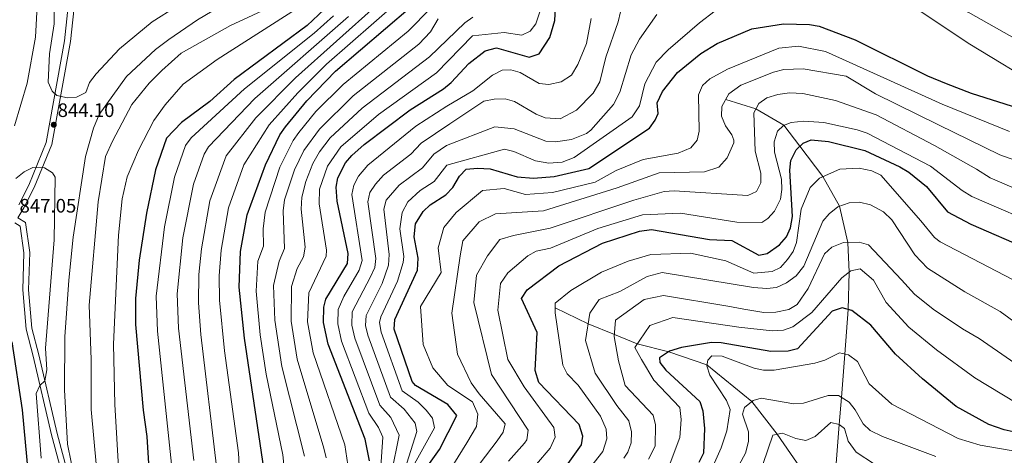
# Model space of a CAD drawing. Extents: x 627721 to 634619, y 743706 to 748462.
# Drawn here: x 628387 to 628892, y 744137 to 744361 of the extents above; entities that cross this region are included whole.
import ezdxf

# ---------------------------------------------------------------- set-up
doc = ezdxf.new("R2010")
doc.units = 0
doc.header["$MEASUREMENT"] = 0
doc.linetypes.add('DGN Style 3', pattern=[110.847464, 79.17676, -31.670704])
for name, color, linetype in [('Nivel 11', 7, 'Continuous'), ('Nivel 21', 7, 'Continuous'), ('Nivel 4', 7, 'Continuous'), ('Nivel 41', 7, 'Continuous'), ('Nivel 5', 7, 'Continuous'), ('Nivel 61', 7, 'Continuous'), ('Nivel 7', 7, 'Continuous')]:
    doc.layers.add(name, color=color, linetype=linetype)
doc.styles.add('Style-arial', font='arial.shx', dxfattribs={"bigfont": 'arialbig.shx'})

# ---------------------------------------------------------------- blocks, each defined once
blk = doc.blocks.new('5PATER_3')
at = {"layer": 'Nivel 7', "linetype": 'Continuous', "lineweight": 0}
h = blk.add_hatch(color=53, dxfattribs=at)
edge = h.paths.add_edge_path()
edge.add_ellipse((0, 0), major_axis=(-1.1, -1.11), ratio=0.999422, start_angle=0, end_angle=360)

msp = doc.modelspace()

# ---------------------------------------------------------------- linework, layer by layer
at = {"layer": 'Nivel 11', "color": 142, "linetype": 'DGN Style 3', "lineweight": 13}
for points in [[(628749.552, 744319.787, 740), (628764.96, 744314.883, 735), (628779.324, 744306.521, 730), (628787.594, 744295.704, 725), (628799.392, 744280.221, 720), (628807.853, 744264.918, 715), (628812.171, 744246.339, 710), (628812.818, 744231.141, 705), (628812.261, 744211.923, 700), (628810.543, 744189.068, 695), (628808.869, 744166.801, 690), (628807.768, 744152.911, 685), (628806.185, 744132.948, 680), (628805.67, 744126.456, 676.617)], [(628792.599, 744123.744, 677.964), (628775.973, 744147.927, 685), (628762.965, 744164.62, 690), (628739.808, 744183.529, 695), (628720.255, 744190.274, 700), (628703.973, 744194.22, 705), (628692.374, 744199.109, 710), (628678.883, 744204.62, 715), (628661.913, 744212.847, 720)]]:
    msp.add_polyline3d(points, dxfattribs=at)
at = {"layer": 'Nivel 21', "color": 7, "linetype": 'Continuous', "lineweight": 0}
for points in [[(628386.744, 744265.61, 846.539), (628391.871, 744275.825, 844.489), (628400.69, 744297.572, 844.01), (628410.207, 744349.881, 846), (628416.843, 744413.031, 848.669), (628417.233, 744425.97, 848.39), (628418.928, 744440.305, 847.57), (628418.524, 744453.736, 847.159), (628415.562, 744479.534, 846.479), (628417.205, 744492.888, 846.409), (628422.028, 744513.243, 845.789), (628421.654, 744533.112, 844.969), (628418.545, 744544.334, 843.94), (628411.002, 744553.048, 843.26), (628396.08, 744561.961, 839.9), (628393.728, 744568.249, 837.989), (628393.555, 744574.772, 836.21), (628401.814, 744602.692, 832.51), (628402.406, 744612.695, 829.979), (628400.613, 744634.201, 827.52), (628398.138, 744644.622, 826.28), (628393.776, 744657.308, 824.369), (628389.407, 744662.357, 823.679), (628381.603, 744669.112, 823.2)], [(628412.941, 744112.64, 839.9), (628403.396, 744147.613, 842.51), (628394.044, 744187.999, 846.07), (628390.397, 744201.802, 848.049), (628388.669, 744222.019, 848.599), (628389.257, 744241.096, 848.049), (628387.305, 744254.749, 846.89), (628384.573, 744256.423, 846.75)]]:
    msp.add_polyline3d(points, dxfattribs=at)
at = {"layer": 'Nivel 21', "color": 7, "linetype": 'DGN Style 3', "lineweight": 0}
msp.add_polyline3d([(628419.837, 744412.808, 848.669), (628413.173, 744349.438, 846), (628403.569, 744296.687, 844.01), (628394.609, 744274.593, 844.489), (628389.336, 744264.088, 846.539), (628386.156, 744258.97, 846.75), (628390.075, 744256.57, 846.89), (628392.263, 744241.263, 848.049), (628391.671, 744222.1, 848.599), (628393.363, 744202.317, 848.049), (628396.956, 744188.72, 846.07), (628406.304, 744148.346, 842.51), (628415.799, 744113.56, 839.9)], dxfattribs=at)
at = {"layer": 'Nivel 4', "color": 30, "linetype": 'Continuous', "lineweight": 30, "flags": 128}
for points, elevation in [([(628566.65, 744134.29), (628564.471, 744145.361), (628545.52, 744194.16), (628543.126, 744205.224), (628543.292, 744213.201), (628544.3, 744217.22), (628555.42, 744235.61), (628555.684, 744240.627), (628550.04, 744267.51), (628549.51, 744274.65), (628550.441, 744279.529), (628554.39, 744287.14), (628557.538, 744291.03), (628563.98, 744296.65), (628587.54, 744314.41), (628604.68, 744325.27), (628608.572, 744328.415), (628617.71, 744338.26), (628626.044, 744344.692), (628631.892, 744346.329), (628648.547, 744341.512), (628653.78, 744343.12), (628659.197, 744351.485), (628661.725, 744360.292), (628662.33, 744370.16)], 775), ([(628543.39, 744365.86), (628534.638, 744357.765), (628497.29, 744330), (628484.709, 744318.706), (628470.26, 744307.92), (628462.461, 744299.815), (628456.84, 744283.62), (628452.222, 744261.306), (628448.53, 744237.22), (628446.619, 744217.612), (628446.53, 744204.17), (628450.51, 744160.21), (628452.453, 744146.69), (628454.32, 744116.19)], 825), ([(628512.397, 744130.39), (628502.437, 744197.247), (628499.77, 744223.44), (628500.52, 744241.69), (628503.811, 744260.522), (628513.292, 744286.267), (628520.73, 744301.65), (628523.627, 744305.724), (628534.579, 744319.121), (628549.18, 744334.35), (628587.77, 744367.14)], 800), ([(628594.83, 744129.26), (628602.52, 744140.12), (628611.55, 744157.56), (628606.827, 744163.164), (628590.24, 744172.96), (628588.576, 744174.958), (628579.371, 744201.807), (628579.69, 744206.84), (628591.223, 744232.172), (628591.685, 744238.251), (628589.516, 744249.148), (628590.231, 744255.904), (628594.265, 744262.223), (628597.88, 744265.63), (628605.903, 744270.713), (628609.382, 744274.478), (628612.855, 744280.346), (628616.35, 744283.94), (628622.06, 744284.54), (628628.67, 744284.09), (628642.37, 744280.11), (628650.814, 744279.277), (628661.439, 744280.26), (628679.17, 744284.38), (628710.382, 744304.972), (628713.25, 744309.1), (628714.8, 744312.58), (628714.37, 744318.1), (628716.97, 744323.85), (628724.699, 744333.634), (628736.64, 744343.34), (628745.12, 744348.44), (628762.9, 744356.05), (628779.19, 744358.64), (628792.457, 744358.274), (628797.36, 744357.33), (628815.92, 744350.37), (628852.97, 744331.85), (628862.598, 744327.881), (628875.401, 744323.059), (628923.966, 744307.501)], 750), ([(628668.63, 744132.87), (628675.54, 744142.39), (628676.08, 744146.98), (628674.26, 744152.81), (628653.557, 744174.503), (628651.616, 744180.569), (628652.743, 744200.052), (628644.71, 744217.58), (628647.62, 744222.07), (628663.83, 744234.28), (628686.259, 744246.012), (628705.15, 744252.07), (628711.32, 744252.99), (628741.086, 744247.942), (628752.57, 744247.42), (628766.51, 744239.88), (628770.81, 744240.71), (628777.041, 744245.101), (628780.675, 744249.252), (628782.74, 744253.8), (628783.83, 744259.68), (628782.38, 744283.463), (628782.84, 744288.46), (628785.677, 744293.846), (628789.26, 744297.32), (628793.35, 744298.98), (628802.308, 744298.128), (628820.915, 744293.519), (628838.926, 744285.151), (628843.543, 744282.49), (628852.61, 744275.02), (628863.332, 744261.996), (628875.34, 744255.77), (628905.139, 744242.808)], 725), ([(628907.86, 744146.8), (628892.381, 744150.154), (628884.599, 744152.81), (628867.7, 744162.19), (628850.42, 744176.28), (628836.64, 744188.98), (628823.94, 744203.87), (628814.13, 744211.4), (628809.274, 744212.76), (628804.09, 744211.04), (628786.38, 744191.73), (628781.527, 744190.481), (628772.61, 744190.41), (628747.14, 744194.79), (628742.138, 744194.925), (628726.83, 744192.41), (628720.56, 744190.47), (628715.45, 744187.19), (628715.73, 744184.72), (628718.811, 744180.781), (628736.22, 744164.72), (628737.69, 744159.95), (628738.63, 744150.84), (628738.08, 744138.241), (628735.633, 744133.367)], 700), ([(628383.06, 744195.31), (628388.35, 744160.49), (628392.13, 744119.87), (628395.662, 744091.378), (628396.303, 744066.825), (628398.578, 744049.504), (628398.36, 744035.96), (628389.81, 743958.37), (628390.573, 743950.569), (628391.83, 743945.72), (628399.496, 743927.013), (628407.56, 743910.99), (628420.19, 743888.17), (628425.37, 743875.42), (628427.27, 743867.9), (628429.36, 743855.19), (628429.304, 743852.297), (628426.22, 743848.35), (628421.44, 743846.33), (628419.874, 743846.077), (628414.9, 743845.63), (628409.392, 743845.754), (628383.33, 743850.68)], 850)]:
    msp.add_lwpolyline(points, dxfattribs=dict(at, elevation=elevation))
at = {"layer": 'Nivel 5', "color": 30, "linetype": 'Continuous', "lineweight": 0, "flags": 128}
for points, elevation in [([(628384.507, 744306.151), (628390.98, 744328.05), (628395.315, 744351.759), (628396.59, 744377.33), (628395.85, 744390.23), (628393.212, 744410.432), (628389.9, 744427.66), (628389.255, 744439.098), (628390.435, 744445.99), (628394.795, 744461.36), (628395.169, 744469.443), (628394.38, 744482.84), (628397.38, 744498.97), (628397.94, 744505.94), (628396.63, 744511.93), (628387.55, 744530.31), (628386.243, 744535.167)], 840), ([(628518.652, 744384.657), (628478.38, 744360.606), (628463.67, 744350.51), (628456.82, 744345.41), (628441.977, 744331.533), (628427.86, 744312.02), (628424.95, 744304.97), (628420.84, 744290.538), (628414.57, 744249.03), (628412.321, 744226.908), (628410.386, 744197.832), (628410.22, 744170.71), (628411.627, 744142.774), (628415.484, 744124.358)], 840), ([(628411.76, 744320.52), (628406.23, 744321.72), (628403.87, 744324.05), (628401.789, 744328.638), (628402.372, 744343.242), (628404.77, 744358.59), (628404.81, 744377.84)], 845), ([(628825.16, 744381.39), (628874.72, 744348.11), (628912.49, 744325.18)], 755), ([(628849.99, 744380.63), (628873.988, 744364.544), (628928.107, 744333.925)], 760), ([(628480.152, 744375.59), (628455.048, 744359.559), (628438.34, 744345.75), (628426.37, 744332.92), (628422.99, 744328.45), (628421.05, 744323.38), (628416.346, 744320.956), (628411.76, 744320.52)], 845), ([(628529.777, 744373.78), (628495.325, 744357.785), (628470.025, 744343.485), (628460.125, 744334.685), (628453.525, 744328.085), (628444.725, 744317.085), (628434.825, 744298.385), (628431.11, 744290.49), (628427.35, 744267.2), (628422.869, 744214.23), (628423.882, 744186.251), (628423.799, 744160.566), (628429.06, 744102.99), (628434.368, 744077.159), (628431.16, 744066.21), (628430.423, 744039.109), (628426.373, 744011.203), (628425.001, 743988.812), (628422.31, 743978.79), (628425.92, 743969.33)], 835), ([(628531.04, 744367.49), (628488.415, 744340.258), (628471.122, 744327.579), (628461.849, 744316.971), (628455.994, 744308.878), (628448.09, 744293.68), (628442.283, 744280.08), (628439.796, 744268.814), (628437.89, 744250.03), (628435.3, 744194.1), (628436.04, 744163.09)], 830), ([(628570.729, 744368.541), (628528.653, 744330.777), (628508.376, 744310.317), (628493.107, 744290.864), (628484.647, 744267.776), (628480.367, 744243.086), (628479.124, 744229.959), (628478.88, 744215.33), (628480.13, 744199.016), (628488.152, 744131.375)], 810), ([(628581.037, 744369.619), (628544.666, 744337.839), (628529.88, 744323.148), (628515.112, 744306.772), (628502.258, 744286.214), (628494.237, 744264.141), (628490.572, 744242.368), (628489.514, 744229.196), (628489.619, 744216.703), (628492.25, 744190.692), (628499.449, 744138.32), (628500.013, 744128.283), (628499.333, 744123.861)], 805), ([(628548.247, 744362.751), (628538.308, 744353.729), (628502.557, 744325.144), (628475.095, 744300.136), (628472.247, 744296.06), (628466.579, 744279.938), (628461.411, 744254.417), (628457.249, 744218.777), (628457.819, 744200.783), (628465.027, 744132.441)], 820), ([(628555.86, 744362.373), (628507.824, 744320.289), (628484.058, 744295.511), (628481.765, 744291.604), (628476.318, 744276.256), (628470.846, 744248.759), (628467.879, 744219.942), (628468.704, 744202.385), (628476.501, 744134.4)], 815), ([(628522.658, 744132.375), (628522.222, 744137.34), (628513.716, 744178.75), (628510.574, 744198.842), (628508.474, 744221.392), (628509.276, 744236.796), (628512.188, 744244.414), (628512.107, 744253.272), (628513.056, 744261.919), (628520.721, 744284.919), (628527.462, 744298.748), (628530.37, 744302.81), (628539.17, 744313.502), (628553.097, 744327.426), (628586.515, 744354.793), (628598.098, 744366.63)], 795), ([(628555.553, 744132.232), (628554.043, 744142.402), (628537.69, 744189.713), (628534.785, 744205.618), (628535.476, 744220.462), (628544.38, 744239.286), (628544.638, 744242.389), (628540.794, 744266.112), (628541.061, 744273.701), (628545.027, 744285.467), (628552.021, 744295.517), (628571.358, 744312.069), (628601.111, 744333.436), (628619.537, 744352.479), (628635.74, 744354.12), (628644.81, 744352.7), (628649.09, 744354.74), (628652.08, 744358.63), (628654.02, 744364.77)], 780), ([(628577.939, 744127.971), (628581.808, 744147.353), (628577.669, 744156.406), (628571.94, 744162.792), (628559.06, 744197.218), (628557.624, 744203.856), (628557.85, 744210.656), (628567.254, 744228.774), (628569.319, 744233.477), (628569.968, 744238.156), (628565.798, 744267.151), (628566.89, 744271.945), (628569.672, 744276.35), (628573.791, 744280.843), (628587.936, 744291.692), (628593.112, 744297.351), (628607.95, 744307.3), (628625.32, 744318.86), (628630.69, 744319.83), (628636.24, 744320), (628641.068, 744318.7), (628652.14, 744312.15), (628656.764, 744310.241), (628664.44, 744309.89), (628672.916, 744314.177), (628681.45, 744322.9), (628684.92, 744328.84), (628687.98, 744341.46), (628694.21, 744359.59), (628695.44, 744364.73)], 765), ([(628585.89, 744133), (628590.955, 744149.275), (628590.093, 744153.621), (628584.374, 744160.732), (628577.485, 744166.847), (628565.83, 744198.747), (628564.588, 744203.737), (628564.918, 744208.761), (628573.171, 744225.356), (628576.362, 744234.644), (628576.809, 744240.185), (628573.942, 744263.402), (628575.294, 744268.129), (628581.848, 744275.727), (628593.925, 744284.699), (628599.693, 744291.682), (628606.107, 744296.112), (628630.91, 744305.71), (628640.911, 744304.62), (628657.09, 744298.36), (628662.085, 744297.999), (628670.412, 744299.119), (628677.967, 744302.263), (628680.25, 744304.03), (628691.88, 744317.1), (628695.18, 744323.5), (628700.907, 744342.693), (628705.165, 744350.689), (628714.17, 744363.43)], 760), ([(628588.982, 744131.184), (628600.103, 744151.197), (628598.99, 744156.071), (628595.715, 744160.207), (628591.612, 744164.303), (628583.368, 744170.17), (628572.6, 744200.277), (628571.806, 744205.324), (628572.41, 744208.112), (628581.071, 744226.478), (628584.004, 744236.049), (628584.247, 744239.218), (628582.32, 744253.412), (628583.459, 744261.653), (628586.29, 744267.206), (628592.697, 744273.037), (628599.914, 744277.706), (628606.274, 744286.014), (628635.91, 744294.27), (628640.769, 744293.101), (628651.909, 744288.232), (628658.682, 744287.018), (628665.628, 744287.646), (628671.654, 744289.993), (628701.483, 744310.896), (628705.179, 744316.449), (628707.92, 744327.83), (628713.76, 744338.92), (628719.96, 744345.27), (628735.96, 744359.14), (628744.108, 744365.214)], 755), ([(628533.329, 744136.577), (628521.667, 744182.602), (628518.104, 744206.406), (628517.425, 744224.326), (628520.244, 744236.657), (628523.04, 744243.208), (628522.274, 744262.556), (628523.085, 744268.247), (628528.151, 744283.571), (628532.936, 744293.473), (628540.987, 744304.49), (628558.294, 744321.677), (628592.029, 744348.198), (628597.9, 744354.51), (628601.825, 744361.116)], 790), ([(628544.436, 744135.814), (628543.228, 744140.665), (628529.618, 744186.454), (628526.444, 744206.012), (628526.652, 744223.704), (628529.537, 744232.956), (628532.728, 744238.996), (628533.61, 744243.925), (628531.626, 744263.436), (628531.948, 744269.677), (628533.934, 744277.584), (628537.553, 744286.83), (628540.926, 744292.944), (628546.504, 744300.004), (628562.851, 744315.341), (628597.543, 744341.603), (628615.555, 744359.061), (628619.62, 744361.98)], 785), ([(628572.302, 744128.772), (628573.496, 744146.414), (628571.246, 744151.342), (628566.395, 744158.737), (628552.29, 744195.689), (628550.375, 744204.54), (628550.571, 744211.928), (628553.447, 744218.566), (628561.337, 744232.192), (628562.971, 744237.087), (628557.654, 744270.9), (628558.68, 744275.75), (628561, 744280.291), (628565.751, 744285.951), (628590.457, 744306.124), (628606.315, 744316.285), (628619.74, 744324.25), (628629.83, 744332.21), (628634.71, 744334.71), (628639.16, 744335.01), (628643.944, 744333.556), (628653.7, 744328.01), (628658.69, 744327.489), (628665.012, 744328.756), (628670.31, 744332.27), (628673.67, 744337.67), (628678.088, 744348.513), (628680.46, 744361.25)], 770), ([(628895.193, 744303.256), (628860.6, 744317.308), (628800.67, 744344.34), (628786.874, 744347.106), (628776.73, 744346.04), (628750.321, 744335.298), (628741.248, 744330.285), (628737.52, 744326.95), (628735.46, 744322.2), (628735.94, 744303.49), (628734.79, 744298.84), (628731.595, 744294.865), (628725.023, 744292.125), (628707.131, 744288.995), (628693.343, 744283.21), (628682.461, 744277.307), (628660.61, 744271.981), (628646.662, 744270.944), (628635.702, 744274.128), (628624.7, 744273.008), (628611.09, 744261.8), (628604.79, 744254.1), (628601.99, 744243.6), (628603.39, 744231), (628592.89, 744213.5), (628594.29, 744193.9), (628599.19, 744182), (628606.89, 744172.9), (628619.49, 744164.5), (628622.29, 744158.2), (628621.59, 744151.9), (628616.69, 744143.5), (628604.09, 744123.2)], 745), ([(628811.279, 744331.639), (628789.18, 744335.44), (628779.349, 744335.059), (628773.943, 744333.778), (628757.27, 744327.03), (628751.158, 744322.687), (628747.55, 744316.171), (628747.39, 744311.2), (628749.36, 744306.27), (628752.67, 744301.66), (628753.68, 744298.77), (628753.587, 744297.413), (628750.242, 744289.726), (628745.947, 744284.996), (628738.629, 744282.585), (628715.35, 744282.094), (628693.69, 744274.4), (628655.89, 744262.5), (628631.39, 744261.1), (628622.99, 744256.9), (628614.59, 744247.1), (628613.19, 744239.4), (628608.99, 744210), (628611.79, 744189), (628618.79, 744174.3), (628622.99, 744168.7), (628636.29, 744153.3), (628635.324, 744149.004), (628632.262, 744144.482), (628614.79, 744121.6)], 740), ([(628912.766, 744283.219), (628890.229, 744291.384), (628858.602, 744306.736), (628826.37, 744322.59), (628811.279, 744331.639)], 740), ([(628922.175, 744263.533), (628885.266, 744279.512), (628878.202, 744283.912), (628856.604, 744296.164), (628826.724, 744311.781), (628805.843, 744319.273), (628789.033, 744322.747), (628782.16, 744323.085), (628776.209, 744322.341), (628770.521, 744320.631), (628766.51, 744317.62), (628763.86, 744312.94), (628764.621, 744293.288), (628767.5, 744281.83), (628767.49, 744276.9), (628765.325, 744272.55), (628760.82, 744270.49), (628722.943, 744272.8), (628717.97, 744272.44), (628702.331, 744268.1), (628659.308, 744253.684), (628640.49, 744249.9), (628633.49, 744247.8), (628627.19, 744239.4), (628621.59, 744229.6), (628620.19, 744215.6), (628629.29, 744178.5), (628648.161, 744149.939), (628647.364, 744145.028), (628646.284, 744143.292), (628638.025, 744134.098)], 735), ([(628914.65, 744253.235), (628875.824, 744269.866), (628870.767, 744272.954), (628854.607, 744285.592), (628822.14, 744302.38), (628816.91, 744304.12), (628799.788, 744307.868), (628789.5, 744308.59), (628783.03, 744307.99), (628779.07, 744306.42), (628776.12, 744303.39), (628774.28, 744298.04), (628774.56, 744292.63), (628778.107, 744278.791), (628778.323, 744273.51), (628777.59, 744268.56), (628774.544, 744262.357), (628771.18, 744258.67), (628767.95, 744256.63), (628755.26, 744256.78), (628726.3, 744261.32), (628706.825, 744260.545), (628683.867, 744253.459), (628659.538, 744243.446), (628652.28, 744241.924), (628647.957, 744239.409), (628637.672, 744230.782), (628633.814, 744225.244), (628632.615, 744211.587), (628637.69, 744186.2), (628646.09, 744172.2), (628661.21, 744151.374), (628661.914, 744146.401), (628659.443, 744140.817), (628652.396, 744132.526)], 730), ([(628385.24, 744279.26), (628389.36, 744282.55), (628393.85, 744284.814), (628399.81, 744284.73), (628403.96, 744282.09), (628405.3, 744279.86), (628404.891, 744247.641), (628400.36, 744192.11), (628401.01, 744180.97), (628400.11, 744175.39), (628397.42, 744172.95), (628395.59, 744168.77), (628398.244, 744135.547)], 845), ([(628896.68, 744227.292), (628859.57, 744246.606), (628856.695, 744248.914), (628849.562, 744257.526), (628829.046, 744280.875), (628824.5, 744283.05), (628817.96, 744284.46), (628808.109, 744283.946), (628797.54, 744279.43), (628792.892, 744274.594), (628788.26, 744263.47), (628785.854, 744246.33), (628784.019, 744241.629), (628781.17, 744237.52), (628777.592, 744233.572), (628773.24, 744231.4), (628763.916, 744230.641), (628749.491, 744236.838), (628731.49, 744240.8), (628711.078, 744240.133), (628699.48, 744236.808), (628685.818, 744231.044), (628670.01, 744221.619), (628661.934, 744215.16), (628661.89, 744210.202), (628665.83, 744183.303), (628668.17, 744178.89), (628673.704, 744173.036), (628685.168, 744157.208), (628688.108, 744150.528), (628688.523, 744145.535), (628686.383, 744138.966), (628668.792, 744116.59)], 720), ([(628919.666, 744189.464), (628890.265, 744210.863), (628872.246, 744220.983), (628852.973, 744233.184), (628846.515, 744240.032), (628834.662, 744257.97), (628830.473, 744262.141), (628823.842, 744265.646), (628818.186, 744266.983), (628812.778, 744266.714), (628806.946, 744264.587), (628802.594, 744261.016), (628799.39, 744257.19), (628789.59, 744234.09), (628785.677, 744229.288), (628780.724, 744225.631), (628775.49, 744223.263), (628770.54, 744222.65), (628763.69, 744223.3), (628716.79, 744231), (628709.09, 744228.9), (628695.09, 744221.2), (628684.59, 744217), (628679.69, 744210), (628677.59, 744196), (628682.49, 744179.2), (628693.55, 744162.642), (628699.798, 744154.829), (628701.062, 744149.155), (628700.89, 744143.527), (628699.198, 744138.725), (628697.227, 744135.542)], 715), ([(628909.55, 744176.35), (628879.626, 744197.115), (628870.921, 744202.042), (628855.975, 744212.141), (628846.453, 744219.784), (628839.696, 744227.12), (628822.758, 744245.162), (628817.94, 744246.52), (628809.888, 744246.268), (628803.89, 744243.88), (628800.22, 744240.52), (628791.717, 744222.783), (628786.145, 744214.453), (628781.81, 744211.96), (628775.27, 744210.49), (628768.97, 744210.44), (628758.728, 744212.165), (628750.567, 744213.62), (628717.49, 744219.1), (628707.69, 744217), (628692.99, 744206.5), (628692.29, 744198.1), (628694.39, 744185.5), (628697.89, 744172.9), (628712.164, 744157.624), (628713.411, 744152.728), (628713.28, 744141.736), (628709.79, 744135.1)], 710), ([(628898.547, 744163.941), (628877.29, 744176.853), (628857.695, 744191.181), (628843.492, 744202.798), (628831.818, 744215.495), (628825.408, 744226.98), (628818.46, 744232.72), (628813.64, 744231.77), (628809, 744228.22), (628793.7, 744210.44), (628783.886, 744203), (628779.18, 744201.3), (628773.24, 744200.98), (628756.134, 744202.927), (628722.39, 744207.9), (628710.49, 744203.7), (628702.79, 744192.5), (628706.29, 744186.2), (628712.59, 744175.7), (628725.89, 744161.7), (628726.59, 744155.4), (628725.89, 744146.3), (628720.99, 744133)], 705), ([(628899.881, 744138.781), (628880.06, 744142.32), (628868.857, 744145.775), (628834.753, 744163.396), (628823.109, 744173.806), (628817.14, 744185.19), (628812.44, 744188.59), (628807.8, 744189.76), (628800.42, 744185.88), (628795.252, 744184.335), (628774.29, 744180.75), (628768.95, 744180.76), (628764.043, 744181.742), (628747.726, 744188.051), (628742.359, 744188.165), (628740.26, 744186), (628739.71, 744182.99), (628741.352, 744178.267), (628749.96, 744165.22), (628751.833, 744160.535)], 695), ([(628857.35, 744136.41), (628829.884, 744146.662), (628823.59, 744149.78), (628820.035, 744153.298), (628816, 744160.43), (628812.869, 744164.278), (628807.402, 744167.726), (628801.98, 744167.76), (628789.37, 744163.78), (628784.368, 744163.56), (628767.67, 744166.34), (628763.62, 744165.13), (628759.16, 744161.66), (628758.17, 744158.22), (628761.16, 744149.16), (628761.139, 744144.156), (628759.596, 744138.171), (628747.839, 744116.525)], 690), ([(628436.04, 744163.09), (628440.06, 744093.05)], 830), ([(628751.833, 744160.535), (628750.035, 744149.695), (628747.22, 744140.89), (628742.44, 744130.05)], 695), ([(628825.81, 744132.57), (628816.358, 744138.638), (628812.318, 744144.257), (628810.36, 744150.83), (628807.77, 744152.91), (628803.42, 744153.86), (628795.31, 744146.69), (628790.683, 744144.725), (628785.536, 744145.734), (628778.6, 744148.52), (628773.705, 744147.415), (628768.7, 744132.835)], 685)]:
    msp.add_lwpolyline(points, dxfattribs=dict(at, elevation=elevation))
at = {"layer": 'Nivel 61', "color": 7, "linetype": 'Continuous', "lineweight": 0}
msp.add_3dface([(627807.42, 743705.57), (627721.49, 748332.37), (634527.99, 748462.17), (634618.57, 743835.42)], dxfattribs=at)

# ---------------------------------------------------------------- block references
at = {"layer": 'Nivel 7', "color": 53, "linetype": 'Continuous', "lineweight": 0}
msp.add_blockref('5PATER_3', (628404.64, 744306.76, 844.099), dxfattribs=at)

# ---------------------------------------------------------------- texts
at = {"layer": 'Nivel 41', "color": 7, "linetype": 'Continuous', "lineweight": 0, "style": 'Style-arial'}
for s, p in [('844.10', (628406.626, 744310.76, 844.099)), ('847.05', (628387.046, 744261.69, 847.049))]:
    msp.add_text(s, height=7, dxfattribs=at).set_placement(p)

doc.saveas('drawing.dxf')
